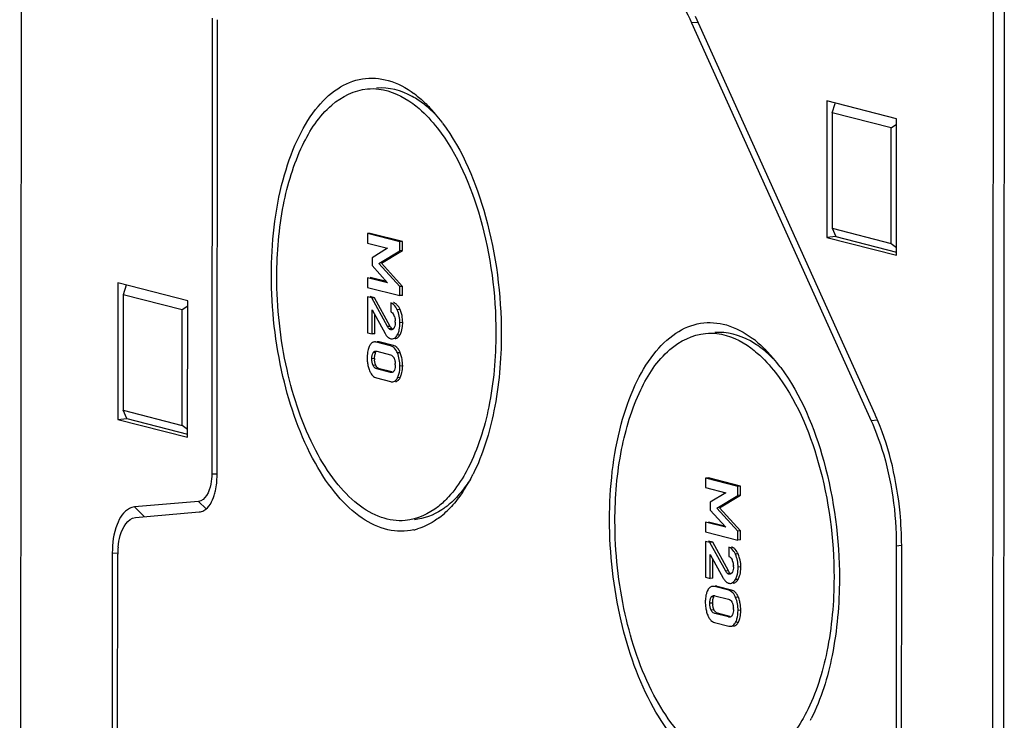
# Model space of a CAD drawing. Units: millimetres. Extents: x 0 to 594, y 0 to 420.
# Drawn here: x 508 to 517, y 362 to 369 of the extents above; entities that cross this region are included whole.
import ezdxf

# ---------------------------------------------------------------- set-up
doc = ezdxf.new("R2010")
doc.units = ezdxf.units.MM
doc.header["$LTSCALE"] = 32.67
doc.layers.add('DECKELMITTELDXF_CONTINUOUS_LINE', color=7, linetype='CONTINUOUS')
doc.layers.add('KASTEN-MITTEDXF_CONTINUOUS_LINE', color=7, linetype='CONTINUOUS')

msp = doc.modelspace()

# ---------------------------------------------------------------- linework, layer by layer
at = {"layer": 'DECKELMITTELDXF_CONTINUOUS_LINE', "color": 7, "linetype": 'CONTINUOUS'}
msp.add_line((517.45809, 371.77339), (517.43829, 342.21343), dxfattribs=at)
at = {"layer": 'KASTEN-MITTEDXF_CONTINUOUS_LINE', "color": 7, "linetype": 'CONTINUOUS'}
for p, q in [((508.18463, 344.59374), (508.20443, 374.1537)), ((517.33716, 342.23944), (517.35696, 371.7994)), ((509.99613, 368.60051), (509.99325, 364.3117)), ((510.04382, 364.29869), (510.04669, 368.58751)), ((514.51328, 368.55727), (516.20491, 364.80992)), ((516.24072, 364.87062), (514.54909, 368.61798)), ((515.78646, 367.82301), (515.7856, 366.53779)), ((516.44383, 367.65391), (515.78646, 367.82301)), ((515.83696, 367.71114), (515.86356, 367.79991)), ((515.83696, 367.71114), (515.83624, 366.62365)), ((516.39319, 367.56806), (515.83696, 367.71114)), ((516.39319, 367.56806), (516.44379, 367.60258)), ((516.44297, 366.3687), (516.44383, 367.65391)), ((516.39247, 366.48057), (516.39319, 367.56806)), ((515.83624, 366.62365), (515.87188, 366.54534)), ((515.83624, 366.62365), (516.39247, 366.48057)), ((511.46065, 366.57347), (511.46059, 366.48356)), ((511.48653, 366.57574), (511.46065, 366.57347)), ((511.76384, 366.49548), (511.46065, 366.57347)), ((511.78972, 366.49775), (511.48653, 366.57574)), ((511.76378, 366.41045), (511.76384, 366.49548)), ((511.78972, 366.49775), (511.76384, 366.49548)), ((511.78966, 366.41272), (511.78972, 366.49775)), ((515.87188, 366.54534), (515.7856, 366.53779)), ((515.7856, 366.53779), (516.44297, 366.3687)), ((515.87188, 366.54534), (516.44299, 366.39843)), ((511.46059, 366.48356), (511.64974, 366.4349)), ((511.64974, 366.4349), (511.50379, 366.3463)), ((511.56598, 366.29124), (511.76378, 366.41045)), ((511.59186, 366.29351), (511.78966, 366.41272)), ((511.78966, 366.41272), (511.76378, 366.41045)), ((516.39247, 366.48057), (516.44302, 366.44201)), ((511.50379, 366.3463), (511.50374, 366.27144)), ((511.50374, 366.27144), (511.64953, 366.10984)), ((511.76356, 366.07399), (511.56598, 366.29124)), ((511.78944, 366.07626), (511.59186, 366.29351)), ((511.46037, 366.15686), (511.46031, 366.06695)), ((511.64953, 366.10984), (511.46037, 366.15686)), ((511.63941, 366.12105), (511.48625, 366.15913)), ((509.10939, 366.10941), (509.10853, 364.8242)), ((509.76676, 365.94032), (509.10939, 366.10941)), ((509.18649, 366.08632), (509.15989, 365.99754)), ((511.46031, 366.06695), (511.7635, 365.98896)), ((511.7635, 365.98896), (511.76356, 366.07399)), ((511.78944, 366.07626), (511.76356, 366.07399)), ((511.78938, 365.99123), (511.78944, 366.07626)), ((509.15989, 365.99754), (509.15917, 364.91005)), ((509.71612, 365.85447), (509.15989, 365.99754)), ((509.7659, 364.65511), (509.76676, 365.94032)), ((511.46025, 365.97785), (511.46002, 365.63977)), ((511.50104, 365.96736), (511.46025, 365.97785)), ((511.52692, 365.96963), (511.48613, 365.98012)), ((511.52692, 365.96963), (511.50104, 365.96736)), ((511.64925, 365.6973), (511.50104, 365.96736)), ((511.67513, 365.69956), (511.52692, 365.96963)), ((511.78938, 365.99123), (511.7635, 365.98896)), ((509.7154, 364.76698), (509.71612, 365.85447)), ((509.76672, 365.88899), (509.71612, 365.85447)), ((511.50331, 365.62863), (511.50346, 365.85484)), ((511.50346, 365.85484), (511.62569, 365.63255)), ((511.67875, 365.92165), (511.67869, 365.83662)), ((511.52919, 365.6309), (511.52931, 365.80783)), ((511.46002, 365.63977), (511.50331, 365.62863)), ((511.52919, 365.6309), (511.50331, 365.62863)), ((511.67848, 365.51684), (511.54467, 365.55126)), ((511.70436, 365.51911), (511.57055, 365.55352)), ((511.54711, 365.46559), (511.67592, 365.43245)), ((511.67581, 365.26565), (511.547, 365.29878)), ((511.68908, 365.27116), (511.57288, 365.30105)), ((511.54445, 365.21439), (511.67825, 365.17998)), ((509.10853, 364.8242), (509.19481, 364.83175)), ((509.10853, 364.8242), (509.7659, 364.65511)), ((509.19481, 364.83175), (509.15917, 364.91005)), ((509.15917, 364.91005), (509.7154, 364.76698)), ((509.19481, 364.83175), (509.76592, 364.68484)), ((509.76595, 364.72842), (509.7154, 364.76698)), ((514.64534, 364.27108), (514.64528, 364.18117)), ((514.67122, 364.27334), (514.64534, 364.27108)), ((514.94853, 364.19309), (514.64534, 364.27108)), ((514.97441, 364.19535), (514.67122, 364.27334)), ((514.64528, 364.18117), (514.83444, 364.13251)), ((514.94848, 364.10806), (514.94853, 364.19309)), ((514.97441, 364.19535), (514.94853, 364.19309)), ((514.97436, 364.11032), (514.97441, 364.19535)), ((514.83444, 364.13251), (514.68848, 364.04391)), ((514.75067, 363.98885), (514.94848, 364.10806)), ((514.77656, 363.99111), (514.97436, 364.11032)), ((514.97436, 364.11032), (514.94848, 364.10806)), ((509.8677, 364.05186), (509.26637, 363.99925)), ((514.68848, 364.04391), (514.68843, 363.96905)), ((514.94825, 363.7716), (514.75067, 363.98885)), ((514.97413, 363.77387), (514.77656, 363.99111)), ((509.27509, 363.89963), (509.87642, 363.95224)), ((514.68843, 363.96905), (514.83422, 363.80744)), ((514.64506, 363.85447), (514.645, 363.76456)), ((514.83422, 363.80744), (514.64506, 363.85447)), ((514.8241, 363.81866), (514.67095, 363.85674)), ((514.645, 363.76456), (514.94819, 363.68657)), ((514.94819, 363.68657), (514.94825, 363.7716)), ((514.97413, 363.77387), (514.94825, 363.7716)), ((514.97408, 363.68883), (514.97413, 363.77387)), ((514.64494, 363.67546), (514.64472, 363.33738)), ((514.68573, 363.66497), (514.64494, 363.67546)), ((514.71161, 363.66723), (514.67083, 363.67773)), ((514.71161, 363.66723), (514.68573, 363.66497)), ((514.83394, 363.3949), (514.68573, 363.66497)), ((514.85983, 363.39717), (514.71161, 363.66723)), ((514.86344, 363.61926), (514.86338, 363.53423)), ((514.97408, 363.68883), (514.94819, 363.68657)), ((516.44113, 363.63046), (516.43259, 350.87665)), ((516.48316, 350.86364), (516.4917, 363.61745)), ((509.05712, 363.56619), (509.0512, 354.73901)), ((509.10177, 354.726), (509.10768, 363.55318)), ((514.688, 363.32624), (514.68815, 363.55245)), ((514.68815, 363.55245), (514.81038, 363.33016)), ((514.71388, 363.32851), (514.714, 363.50544)), ((514.64472, 363.33738), (514.688, 363.32624)), ((514.71388, 363.32851), (514.688, 363.32624)), ((514.86317, 363.21445), (514.72937, 363.24887)), ((514.88905, 363.21671), (514.75525, 363.25113)), ((514.73181, 363.1632), (514.86062, 363.13006)), ((514.8605, 362.96326), (514.73169, 362.99639)), ((514.87377, 362.96877), (514.75758, 362.99865)), ((514.72914, 362.912), (514.86294, 362.87758))]:
    msp.add_line(p, q, dxfattribs=at)
at = {"layer": 'KASTEN-MITTEDXF_CONTINUOUS_LINE', "color": 9, "linetype": 'CONTINUOUS'}
for p, q in [((514.57409, 368.56259), (514.51328, 368.55727)), ((511.76661, 365.85874), (511.74073, 365.85647)), ((511.67513, 365.69956), (511.64925, 365.6973)), ((511.69116, 365.67808), (511.66528, 365.67581)), ((511.69378, 365.66923), (511.67941, 365.66797)), ((511.79192, 365.73625), (511.76603, 365.73399)), ((511.76624, 365.61957), (511.74036, 365.6173)), ((511.52653, 365.39639), (511.50065, 365.39412)), ((511.53859, 365.45402), (511.51271, 365.45175)), ((511.76883, 365.45125), (511.74295, 365.44899)), ((511.53856, 365.33307), (511.51268, 365.3308)), ((511.79164, 365.32819), (511.76576, 365.32593)), ((511.6872, 365.26664), (511.67581, 365.26565)), ((511.76868, 365.21732), (511.74279, 365.21505)), ((516.263, 364.815), (516.20491, 364.80992)), ((509.99325, 364.3117), (510.04426, 364.30966)), ((509.26637, 363.99925), (509.36136, 363.90718)), ((509.8677, 364.05186), (509.94071, 363.98109)), ((516.49019, 363.63475), (516.44113, 363.63046)), ((509.05712, 363.56619), (509.10812, 363.56415)), ((514.9513, 363.55634), (514.92542, 363.55408)), ((514.97661, 363.43386), (514.95073, 363.4316)), ((514.85983, 363.39717), (514.83394, 363.3949)), ((514.87586, 363.37568), (514.84998, 363.37342)), ((514.87847, 363.36684), (514.8641, 363.36558)), ((514.95093, 363.31717), (514.92505, 363.31491)), ((514.72329, 363.15163), (514.6974, 363.14936)), ((514.95353, 363.14886), (514.92764, 363.14659)), ((514.71123, 363.09399), (514.68535, 363.09173)), ((514.72326, 363.03068), (514.69737, 363.02841)), ((514.87189, 362.96425), (514.8605, 362.96326)), ((514.97634, 363.0258), (514.95046, 363.02354)), ((514.95337, 362.91492), (514.92749, 362.91266))]:
    msp.add_line(p, q, dxfattribs=at)
at = {"layer": 'KASTEN-MITTEDXF_CONTINUOUS_LINE', "color": 7, "linetype": 'CONTINUOUS'}
for centre, radius, start, end in [((511.29911, 367.08134), 1.00769, 51.338353, 53.51065), ((511.04024, 366.80225), 1.38875, 40.20028, 44.951682), ((510.86366, 366.65191), 1.62065, 36.737737, 40.230297), ((510.76935, 366.58008), 1.7392, 36.501934, 36.7757), ((511.68964, 365.86569), 0.06012, 69.606571, 75.56592), ((511.68882, 365.86352), 0.06244, 63.668781, 69.594299), ((511.52269, 365.74742), 0.26812, 20.184647, 24.529804), ((511.51372, 365.74437), 0.27759, 11.730227, 20.13747), ((511.59034, 365.74929), 0.13106, 18.889109, 23.295905), ((511.52804, 365.73886), 0.1945, 359.942201, 3.405832), ((511.40867, 365.7361), 0.38325, 356.476806, 0.023659), ((511.69397, 365.64175), 0.0602, 244.976501, 255.542998), ((514.4838, 364.77895), 1.00769, 51.338353, 53.51065), ((511.66029, 365.44594), 0.0732, 63.717369, 75.615368), ((511.67529, 365.43412), 0.09105, 43.735219, 47.723551), ((514.22494, 364.49986), 1.38875, 40.20028, 44.951682), ((511.8143, 365.4053), 0.35693, 176.532548, 180.007095), ((511.82563, 365.4049), 0.36826, 179.945514, 183.326914), ((511.79902, 365.40317), 0.3416, 183.295634, 190.266424), ((511.74206, 365.39608), 0.21553, 179.919615, 183.099904), ((511.47827, 365.33552), 0.31276, 17.934527, 21.716872), ((511.47246, 365.3338), 0.31882, 10.531884, 17.907368), ((514.04836, 364.34952), 1.62065, 36.737737, 40.230297), ((511.7768, 365.39931), 0.31904, 190.295544, 197.676213), ((511.76923, 365.39708), 0.31115, 197.707823, 201.592891), ((511.5094, 365.33741), 0.21287, 359.921103, 3.425443), ((511.44771, 365.32818), 0.34393, 356.507267, 0.002303), ((513.95405, 364.27769), 1.7392, 36.501934, 36.7757), ((511.57649, 365.30225), 0.0951, 222.18289, 226.1458), ((514.1929, 363.94638), 2.24673, 23.219076, 24.291243), ((514.11892, 363.91452), 2.32727, 22.611673, 23.221875), ((511.02299, 365.02322), 1.60053, 329.771187, 332.841124), ((510.92437, 365.07471), 1.71179, 332.814453, 333.433666), ((511.1846, 364.9286), 1.41326, 325.875877, 329.787346), ((511.55845, 364.63881), 0.93945, 313.040752, 317.543746), ((511.63502, 364.55655), 0.82706, 307.599352, 313.052991), ((511.77417, 364.32349), 0.55381, 282.666468, 286.533781), ((509.84528, 363.5531), 0.7376, 174.636855, 179.994), ((514.87434, 363.5633), 0.06012, 69.606571, 75.56592), ((514.87351, 363.56113), 0.06244, 63.668781, 69.594299), ((513.23505, 363.61962), 3.25665, 359.961837, 0.29972), ((514.70738, 363.44503), 0.26812, 20.184647, 24.529804), ((514.69841, 363.44198), 0.27759, 11.730227, 20.13747), ((514.77503, 363.44689), 0.13106, 18.889109, 23.295905), ((514.71273, 363.43647), 0.1945, 359.942201, 3.405832), ((514.59336, 363.4337), 0.38325, 356.476806, 0.023659), ((514.87866, 363.33936), 0.0602, 244.976501, 255.542998), ((514.84498, 363.14355), 0.0732, 63.717369, 75.615368), ((514.85999, 363.13172), 0.09105, 43.735219, 47.723551), ((514.66296, 363.03313), 0.31276, 17.934527, 21.716872), ((514.999, 363.10291), 0.35693, 176.532548, 180.007095), ((515.01033, 363.10251), 0.36826, 179.945514, 183.326914), ((514.98371, 363.10078), 0.3416, 183.295634, 190.266424), ((514.92676, 363.09369), 0.21553, 179.919615, 183.099904), ((514.65716, 363.03141), 0.31882, 10.531884, 17.907368), ((514.96149, 363.09692), 0.31904, 190.295544, 197.676213), ((514.95392, 363.09469), 0.31115, 197.707823, 201.592891), ((514.69409, 363.03502), 0.21287, 359.921103, 3.425443), ((514.6324, 363.02579), 0.34393, 356.507267, 0.002303), ((514.76118, 362.99986), 0.0951, 222.18289, 226.1458), ((514.10906, 362.77232), 1.71179, 332.814453, 333.433666)]:
    msp.add_arc(centre, radius, start, end, dxfattribs=at)
for points, knots in [([(513.9415, 369.16773), (513.99735, 369.15336), (514.25876, 369.02777), (514.42002, 368.76386), (514.51328, 368.55727)], [0, 0, 0, 0, 0.2028229, 1, 1, 1, 1]), ([(510.55589, 366.18229), (510.55609, 366.48389), (510.60134, 366.9206), (510.77903, 367.43864), (510.94977, 367.73527), (511.15965, 367.94511), (511.40696, 368.05048), (511.67062, 368.03031), (511.82538, 367.94545), (511.89836, 367.89149)], [0, 0, 0, 0, 0.3364193, 0.4823655, 0.6084717, 0.7151226, 0.808037, 0.8987614, 1, 1, 1, 1]), ([(510.60646, 366.16928), (510.60661, 366.3949), (510.64198, 366.81836), (510.80882, 367.37622), (511.06975, 367.7871), (511.3376, 367.92547), (511.46045, 367.93619)], [0, 0, 0, 0, 0.3216917, 0.6014354, 0.8241713, 1, 1, 1, 1]), ([(511.46045, 367.93619), (511.4958, 367.93927), (511.64802, 367.93671), (511.79319, 367.86738), (511.88619, 367.79862)], [0, 0, 0, 0, 0.2347782, 1, 1, 1, 1]), ([(511.99258, 367.79089), (511.95782, 367.81805), (511.82678, 367.90781), (511.66115, 367.95371), (511.54649, 367.9437)], [0, 0, 0, 0, 0.2770895, 1, 1, 1, 1]), ([(511.88619, 367.79862), (511.90681, 367.78337), (511.99233, 367.7145), (512.06694, 367.63273), (512.11859, 367.5664)], [0, 0, 0, 0, 0.2337431, 1, 1, 1, 1]), ([(512.16739, 367.61464), (512.35953, 367.355), (512.63062, 366.69469), (512.72039, 365.99841), (512.72014, 365.62559)], [0, 0, 0, 0, 0.464203, 1, 1, 1, 1]), ([(512.11859, 367.5664), (512.31053, 367.31991), (512.5807, 366.679), (512.66981, 366.00249), (512.66957, 365.63859)], [0, 0, 0, 0, 0.461927, 1, 1, 1, 1]), ([(511.89561, 363.78316), (511.81668, 363.76543), (511.63986, 363.76773), (511.38724, 363.89059), (511.15615, 364.11206), (510.86794, 364.54672), (510.6244, 365.24992), (510.55568, 365.86215), (510.55589, 366.18229)], [0, 0, 0, 0, 0.0802014, 0.1684194, 0.2722789, 0.3940935, 0.6825781, 1, 1, 1, 1]), ([(511.81558, 363.87169), (511.74054, 363.86514), (511.57648, 363.88891), (511.34958, 364.02412), (511.14179, 364.24389), (510.88475, 364.65769), (510.66745, 365.31022), (510.60626, 365.87517), (510.60646, 366.16928)], [0, 0, 0, 0, 0.080226, 0.1704631, 0.2764549, 0.3994636, 0.6867636, 1, 1, 1, 1]), ([(511.74073, 365.85647), (511.73682, 365.86502), (511.72314, 365.89176), (511.69914, 365.9164), (511.67875, 365.92165)], [0, 0, 0, 0, 0.308631, 1, 1, 1, 1]), ([(511.70665, 365.80955), (511.70738, 365.8082), (511.7088, 365.80542), (511.71009, 365.80257), (511.71072, 365.80112)], [0, 0, 0, 0, 0.4925004, 1, 1, 1, 1]), ([(511.67941, 365.66797), (511.67691, 365.66862), (511.67191, 365.67088), (511.6675, 365.67404), (511.66528, 365.67581)], [0, 0, 0, 0, 0.4763183, 1, 1, 1, 1]), ([(511.68672, 365.6674), (511.68551, 365.66728), (511.68304, 365.66725), (511.68061, 365.66766), (511.67941, 365.66797)], [0, 0, 0, 0, 0.4958331, 1, 1, 1, 1]), ([(511.69895, 365.67227), (511.69711, 365.67093), (511.69322, 365.66871), (511.68887, 365.6676), (511.68672, 365.6674)], [0, 0, 0, 0, 0.5142071, 1, 1, 1, 1]), ([(511.70877, 365.68239), (511.7073, 365.68043), (511.7043, 365.67678), (511.70078, 365.6736), (511.69895, 365.67227)], [0, 0, 0, 0, 0.5196372, 1, 1, 1, 1]), ([(511.71295, 365.68905), (511.71232, 365.68786), (511.71101, 365.68559), (511.70953, 365.68342), (511.70877, 365.68239)], [0, 0, 0, 0, 0.5137636, 1, 1, 1, 1]), ([(511.75459, 365.64927), (511.75655, 365.65538), (511.76388, 365.68303), (511.76602, 365.71184), (511.76603, 365.73399)], [0, 0, 0, 0, 0.22468, 1, 1, 1, 1]), ([(513.74059, 363.8799), (513.74079, 364.18149), (513.78603, 364.61821), (513.96372, 365.13625), (514.13446, 365.43287), (514.34435, 365.64272), (514.59165, 365.74809), (514.85532, 365.72792), (515.01007, 365.64306), (515.08305, 365.5891)], [0, 0, 0, 0, 0.3364193, 0.4823655, 0.6084717, 0.7151226, 0.808037, 0.8987614, 1, 1, 1, 1]), ([(511.6414, 365.60901), (511.64334, 365.60667), (511.64732, 365.60228), (511.65169, 365.59828), (511.65392, 365.59646)], [0, 0, 0, 0, 0.5141523, 1, 1, 1, 1]), ([(511.65392, 365.59646), (511.6562, 365.5946), (511.66087, 365.59119), (511.66594, 365.58839), (511.6685, 365.5872)], [0, 0, 0, 0, 0.5101138, 1, 1, 1, 1]), ([(511.67894, 365.58346), (511.68161, 365.58277), (511.68693, 365.58181), (511.69235, 365.58177), (511.69497, 365.582)], [0, 0, 0, 0, 0.5125367, 1, 1, 1, 1]), ([(511.69497, 365.582), (511.70852, 365.58319), (511.72662, 365.59612), (511.73731, 365.61221), (511.74036, 365.6173)], [0, 0, 0, 0, 0.6963865, 1, 1, 1, 1]), ([(511.748, 365.59669), (511.74966, 365.59816), (511.75292, 365.60135), (511.7559, 365.60481), (511.75737, 365.60665)], [0, 0, 0, 0, 0.4844514, 1, 1, 1, 1]), ([(511.75737, 365.60665), (511.75895, 365.60863), (511.76204, 365.61284), (511.76485, 365.61725), (511.76624, 365.61957)], [0, 0, 0, 0, 0.483535, 1, 1, 1, 1]), ([(512.66957, 365.63859), (512.66941, 365.40485), (512.63149, 364.96894), (512.50128, 364.54711), (512.40925, 364.36794)], [0, 0, 0, 0, 0.5371324, 1, 1, 1, 1]), ([(512.72014, 365.62559), (512.71997, 365.38412), (512.68128, 364.93295), (512.54886, 364.49601), (512.45542, 364.30915)], [0, 0, 0, 0, 0.5361343, 1, 1, 1, 1]), ([(513.79115, 363.86689), (513.7913, 364.09251), (513.82667, 364.51597), (513.99351, 365.07383), (514.25444, 365.48471), (514.52229, 365.62308), (514.64514, 365.6338)], [0, 0, 0, 0, 0.3216917, 0.6014354, 0.8241713, 1, 1, 1, 1]), ([(514.64514, 365.6338), (514.68049, 365.63688), (514.83272, 365.63432), (514.97789, 365.56498), (515.07088, 365.49622)], [0, 0, 0, 0, 0.2347782, 1, 1, 1, 1]), ([(515.17727, 365.4885), (515.14251, 365.51566), (515.01148, 365.60542), (514.84584, 365.65132), (514.73118, 365.64131)], [0, 0, 0, 0, 0.2770895, 1, 1, 1, 1]), ([(511.48768, 365.52959), (511.48629, 365.52762), (511.48359, 365.52341), (511.48122, 365.51901), (511.48007, 365.51671)], [0, 0, 0, 0, 0.4841573, 1, 1, 1, 1]), ([(511.52495, 365.55314), (511.52165, 365.55285), (511.51512, 365.55158), (511.50903, 365.54888), (511.50618, 365.54723)], [0, 0, 0, 0, 0.5012953, 1, 1, 1, 1]), ([(511.54467, 365.55126), (511.54134, 365.55212), (511.5348, 365.55333), (511.52813, 365.55341), (511.52495, 365.55314)], [0, 0, 0, 0, 0.5188007, 1, 1, 1, 1]), ([(511.57055, 365.55352), (511.56722, 365.55438), (511.56068, 365.5556), (511.55401, 365.55568), (511.55083, 365.5554)], [0, 0, 0, 0, 0.5188003, 1, 1, 1, 1]), ([(511.74295, 365.44899), (511.74001, 365.45636), (511.72886, 365.48083), (511.70985, 365.5031), (511.6927, 365.51157)], [0, 0, 0, 0, 0.2932239, 1, 1, 1, 1]), ([(511.76883, 365.45125), (511.76758, 365.45438), (511.76501, 365.46044), (511.76211, 365.46636), (511.76062, 365.4692)], [0, 0, 0, 0, 0.5123896, 1, 1, 1, 1]), ([(515.07088, 365.49622), (515.0915, 365.48098), (515.17702, 365.41211), (515.25164, 365.33034), (515.30329, 365.26401)], [0, 0, 0, 0, 0.2337431, 1, 1, 1, 1]), ([(511.52653, 365.39639), (511.52654, 365.4014), (511.5271, 365.41852), (511.53, 365.43594), (511.53494, 365.44705)], [0, 0, 0, 0, 0.2918069, 1, 1, 1, 1]), ([(511.53482, 365.46679), (511.53577, 365.46688), (511.53769, 365.46695), (511.5396, 365.46685), (511.54055, 365.46676)], [0, 0, 0, 0, 0.4984139, 1, 1, 1, 1]), ([(511.53494, 365.44705), (511.53548, 365.44827), (511.53662, 365.45064), (511.53792, 365.45292), (511.53859, 365.45402)], [0, 0, 0, 0, 0.5092884, 1, 1, 1, 1]), ([(511.54055, 365.46676), (511.54165, 365.46666), (511.54386, 365.46635), (511.54603, 365.46587), (511.54711, 365.46559)], [0, 0, 0, 0, 0.496307, 1, 1, 1, 1]), ([(511.70589, 365.40865), (511.70664, 365.40742), (511.70808, 365.40487), (511.7094, 365.40225), (511.71004, 365.4009)], [0, 0, 0, 0, 0.49107, 1, 1, 1, 1]), ([(511.71004, 365.4009), (511.71136, 365.39809), (511.71382, 365.39219), (511.71577, 365.3861), (511.71665, 365.38294)], [0, 0, 0, 0, 0.4863638, 1, 1, 1, 1]), ([(511.47991, 365.28257), (511.48107, 365.27964), (511.48347, 365.27395), (511.48615, 365.26838), (511.48753, 365.2657)], [0, 0, 0, 0, 0.5110562, 1, 1, 1, 1]), ([(511.547, 365.29878), (511.53634, 365.30152), (511.52237, 365.31231), (511.51476, 365.32631), (511.51268, 365.3308)], [0, 0, 0, 0, 0.6897697, 1, 1, 1, 1]), ([(511.53856, 365.33307), (511.53718, 365.33606), (511.53465, 365.34228), (511.53266, 365.3487), (511.53178, 365.35199)], [0, 0, 0, 0, 0.4920277, 1, 1, 1, 1]), ([(511.54298, 365.32473), (511.54218, 365.32605), (511.54063, 365.32879), (511.53924, 365.33161), (511.53856, 365.33307)], [0, 0, 0, 0, 0.4896749, 1, 1, 1, 1]), ([(511.71362, 365.2872), (511.71306, 365.28597), (511.7119, 365.28358), (511.71058, 365.28128), (511.7099, 365.28017)], [0, 0, 0, 0, 0.5119788, 1, 1, 1, 1]), ([(515.35208, 365.31225), (515.54422, 365.05261), (515.81531, 364.3923), (515.90508, 363.69601), (515.90483, 363.32319)], [0, 0, 0, 0, 0.464203, 1, 1, 1, 1]), ([(511.68738, 365.26453), (511.68547, 365.26436), (511.68155, 365.26443), (511.67771, 365.26516), (511.67581, 365.26565)], [0, 0, 0, 0, 0.4943284, 1, 1, 1, 1]), ([(511.69583, 365.26675), (511.69449, 365.26613), (511.69172, 365.26514), (511.68882, 365.26465), (511.68738, 365.26453)], [0, 0, 0, 0, 0.5055357, 1, 1, 1, 1]), ([(511.70106, 365.26994), (511.70024, 365.2693), (511.69855, 365.26813), (511.69674, 365.26717), (511.69583, 365.26675)], [0, 0, 0, 0, 0.5102279, 1, 1, 1, 1]), ([(511.6976, 365.17814), (511.71154, 365.17936), (511.73036, 365.19257), (511.74013, 365.20975), (511.74279, 365.21505)], [0, 0, 0, 0, 0.7023655, 1, 1, 1, 1]), ([(511.7099, 365.28017), (511.70865, 365.27815), (511.70601, 365.27445), (511.70275, 365.27126), (511.70106, 365.26994)], [0, 0, 0, 0, 0.525385, 1, 1, 1, 1]), ([(511.7606, 365.20378), (511.76208, 365.20585), (511.76494, 365.21027), (511.76746, 365.21489), (511.76868, 365.21732)], [0, 0, 0, 0, 0.4836118, 1, 1, 1, 1]), ([(515.30329, 365.26401), (515.49522, 365.01752), (515.7654, 364.37661), (515.85451, 363.7001), (515.85426, 363.3362)], [0, 0, 0, 0, 0.461927, 1, 1, 1, 1]), ([(511.67825, 365.17998), (511.68152, 365.17914), (511.68794, 365.17795), (511.69448, 365.17787), (511.6976, 365.17814)], [0, 0, 0, 0, 0.5188379, 1, 1, 1, 1]), ([(511.72348, 365.18041), (511.72656, 365.18068), (511.73268, 365.18182), (511.73841, 365.18424), (511.74111, 365.18571)], [0, 0, 0, 0, 0.5017261, 1, 1, 1, 1]), ([(516.20491, 364.80992), (516.24384, 364.72367), (516.3845, 364.34572), (516.44134, 363.93845), (516.44113, 363.63046)], [0, 0, 0, 0, 0.2350255, 1, 1, 1, 1]), ([(516.49166, 363.63665), (516.49112, 363.73957), (516.47024, 364.13822), (516.38126, 364.53573), (516.2673, 364.80932)], [0, 0, 0, 0, 0.2577587, 1, 1, 1, 1]), ([(512.40925, 364.36794), (512.39574, 364.34164), (512.34245, 364.24456), (512.27776, 364.15328), (512.22289, 364.09341)], [0, 0, 0, 0, 0.2669295, 1, 1, 1, 1]), ([(509.99325, 364.3117), (509.99323, 364.27852), (509.98752, 364.18575), (509.93359, 364.05762), (509.8677, 364.05186)], [0, 0, 0, 0, 0.3339999, 1, 1, 1, 1]), ([(510.01659, 364.10794), (510.02116, 364.1222), (510.0378, 364.18446), (510.04379, 364.24929), (510.04382, 364.29869)], [0, 0, 0, 0, 0.2327149, 1, 1, 1, 1]), ([(509.87642, 363.95224), (509.89112, 363.95353), (509.96217, 363.97756), (509.99901, 364.05306), (510.01659, 364.10794)], [0, 0, 0, 0, 0.2038983, 1, 1, 1, 1]), ([(512.22289, 364.09341), (512.19366, 364.06151), (512.08115, 363.95317), (511.92842, 363.88154), (511.81558, 363.87169)], [0, 0, 0, 0, 0.2764404, 1, 1, 1, 1]), ([(509.21926, 363.9857), (509.16205, 363.95729), (509.07447, 363.80981), (509.05718, 363.65681), (509.05712, 363.56619)], [0, 0, 0, 0, 0.4134634, 1, 1, 1, 1]), ([(512.2389, 364.03221), (512.21368, 364.01025), (512.11519, 363.93433), (511.99274, 363.88718), (511.90208, 363.87927)], [0, 0, 0, 0, 0.2687296, 1, 1, 1, 1]), ([(509.11091, 363.62204), (509.11437, 363.65868), (509.12997, 363.76263), (509.20131, 363.89317), (509.27509, 363.89963)], [0, 0, 0, 0, 0.331972, 1, 1, 1, 1]), ([(512.13964, 363.90127), (512.12338, 363.88878), (512.05937, 363.84346), (511.9873, 363.80906), (511.93177, 363.79258)], [0, 0, 0, 0, 0.2614948, 1, 1, 1, 1]), ([(515.0803, 361.48077), (515.00138, 361.46304), (514.82456, 361.46534), (514.57193, 361.5882), (514.34084, 361.80967), (514.05264, 362.24433), (513.80909, 362.94753), (513.74037, 363.55976), (513.74059, 363.8799)], [0, 0, 0, 0, 0.0802014, 0.1684194, 0.2722789, 0.3940935, 0.6825781, 1, 1, 1, 1]), ([(515.00027, 361.5693), (514.92523, 361.56275), (514.76118, 361.58652), (514.53427, 361.72172), (514.32648, 361.9415), (514.06944, 362.3553), (513.85215, 363.00783), (513.79096, 363.57278), (513.79115, 363.86689)], [0, 0, 0, 0, 0.080226, 0.1704631, 0.2764549, 0.3994636, 0.6867636, 1, 1, 1, 1]), ([(514.92542, 363.55408), (514.92152, 363.56263), (514.90783, 363.58937), (514.88384, 363.61401), (514.86344, 363.61926)], [0, 0, 0, 0, 0.308631, 1, 1, 1, 1]), ([(514.89134, 363.50716), (514.89207, 363.50581), (514.89349, 363.50302), (514.89478, 363.50018), (514.89541, 363.49873)], [0, 0, 0, 0, 0.4925004, 1, 1, 1, 1]), ([(514.93928, 363.34687), (514.94125, 363.35298), (514.94857, 363.38064), (514.95071, 363.40945), (514.95073, 363.4316)], [0, 0, 0, 0, 0.22468, 1, 1, 1, 1]), ([(514.8641, 363.36558), (514.86161, 363.36622), (514.8566, 363.36849), (514.85219, 363.37165), (514.84998, 363.37342)], [0, 0, 0, 0, 0.4763183, 1, 1, 1, 1]), ([(514.87142, 363.365), (514.87021, 363.36489), (514.86774, 363.36486), (514.8653, 363.36527), (514.8641, 363.36558)], [0, 0, 0, 0, 0.4958331, 1, 1, 1, 1]), ([(514.88365, 363.36988), (514.8818, 363.36854), (514.87792, 363.36631), (514.87356, 363.36521), (514.87142, 363.365)], [0, 0, 0, 0, 0.5142071, 1, 1, 1, 1]), ([(514.89346, 363.38), (514.89199, 363.37804), (514.88899, 363.37439), (514.88548, 363.37121), (514.88365, 363.36988)], [0, 0, 0, 0, 0.5196372, 1, 1, 1, 1]), ([(514.89764, 363.38666), (514.89701, 363.38547), (514.8957, 363.38319), (514.89422, 363.38102), (514.89346, 363.38)], [0, 0, 0, 0, 0.5137636, 1, 1, 1, 1]), ([(515.85426, 363.3362), (515.85411, 363.10246), (515.81618, 362.66654), (515.68597, 362.24472), (515.59394, 362.06555)], [0, 0, 0, 0, 0.5371324, 1, 1, 1, 1]), ([(514.70964, 363.25074), (514.70635, 363.25046), (514.69981, 363.24919), (514.69372, 363.24649), (514.69088, 363.24484)], [0, 0, 0, 0, 0.5012953, 1, 1, 1, 1]), ([(514.72937, 363.24887), (514.72604, 363.24972), (514.71949, 363.25094), (514.71282, 363.25102), (514.70964, 363.25074)], [0, 0, 0, 0, 0.5188007, 1, 1, 1, 1]), ([(514.75525, 363.25113), (514.75192, 363.25199), (514.74537, 363.2532), (514.7387, 363.25329), (514.73552, 363.25301)], [0, 0, 0, 0, 0.5188003, 1, 1, 1, 1]), ([(514.82609, 363.30662), (514.82804, 363.30428), (514.83201, 363.29989), (514.83639, 363.29589), (514.83861, 363.29407)], [0, 0, 0, 0, 0.5141523, 1, 1, 1, 1]), ([(514.83861, 363.29407), (514.84089, 363.29221), (514.84556, 363.2888), (514.85063, 363.286), (514.8532, 363.28481)], [0, 0, 0, 0, 0.5101138, 1, 1, 1, 1]), ([(514.86363, 363.28106), (514.8663, 363.28038), (514.87163, 363.27941), (514.87705, 363.27938), (514.87966, 363.27961)], [0, 0, 0, 0, 0.5125367, 1, 1, 1, 1]), ([(514.87966, 363.27961), (514.89322, 363.2808), (514.91131, 363.29373), (514.92201, 363.30982), (514.92505, 363.31491)], [0, 0, 0, 0, 0.6963865, 1, 1, 1, 1]), ([(514.93269, 363.2943), (514.93435, 363.29576), (514.93762, 363.29896), (514.9406, 363.30242), (514.94206, 363.30426)], [0, 0, 0, 0, 0.4844514, 1, 1, 1, 1]), ([(514.94206, 363.30426), (514.94364, 363.30623), (514.94674, 363.31045), (514.94955, 363.31486), (514.95093, 363.31717)], [0, 0, 0, 0, 0.483535, 1, 1, 1, 1]), ([(515.90483, 363.32319), (515.90467, 363.08172), (515.86597, 362.63056), (515.73355, 362.19361), (515.64011, 362.00675)], [0, 0, 0, 0, 0.5361343, 1, 1, 1, 1]), ([(514.67237, 363.2272), (514.67098, 363.22522), (514.66828, 363.22102), (514.66591, 363.21662), (514.66476, 363.21431)], [0, 0, 0, 0, 0.4841573, 1, 1, 1, 1]), ([(514.71952, 363.1644), (514.72047, 363.16448), (514.72238, 363.16456), (514.72429, 363.16446), (514.72525, 363.16437)], [0, 0, 0, 0, 0.4984139, 1, 1, 1, 1]), ([(514.71963, 363.14466), (514.72018, 363.14588), (514.72131, 363.14825), (514.72261, 363.15053), (514.72329, 363.15163)], [0, 0, 0, 0, 0.5092884, 1, 1, 1, 1]), ([(514.72525, 363.16437), (514.72635, 363.16426), (514.72855, 363.16396), (514.73072, 363.16347), (514.73181, 363.1632)], [0, 0, 0, 0, 0.496307, 1, 1, 1, 1]), ([(514.92764, 363.14659), (514.92471, 363.15397), (514.91355, 363.17843), (514.89455, 363.2007), (514.8774, 363.20918)], [0, 0, 0, 0, 0.2932239, 1, 1, 1, 1]), ([(514.95353, 363.14886), (514.95228, 363.15199), (514.9497, 363.15805), (514.94681, 363.16397), (514.94531, 363.16681)], [0, 0, 0, 0, 0.5123896, 1, 1, 1, 1]), ([(514.71123, 363.09399), (514.71123, 363.09901), (514.71179, 363.11613), (514.71469, 363.13354), (514.71963, 363.14466)], [0, 0, 0, 0, 0.2918069, 1, 1, 1, 1]), ([(514.89058, 363.10626), (514.89133, 363.10503), (514.89278, 363.10247), (514.89409, 363.09985), (514.89473, 363.0985)], [0, 0, 0, 0, 0.49107, 1, 1, 1, 1]), ([(514.89473, 363.0985), (514.89606, 363.0957), (514.89851, 363.08979), (514.90046, 363.08371), (514.90134, 363.08055)], [0, 0, 0, 0, 0.4863638, 1, 1, 1, 1]), ([(514.66461, 362.98018), (514.66577, 362.97725), (514.66817, 362.97156), (514.67084, 362.96599), (514.67222, 362.96331)], [0, 0, 0, 0, 0.5110562, 1, 1, 1, 1]), ([(514.73169, 362.99639), (514.72103, 362.99913), (514.70707, 363.00992), (514.69945, 363.02392), (514.69737, 363.02841)], [0, 0, 0, 0, 0.6897697, 1, 1, 1, 1]), ([(514.72326, 363.03068), (514.72187, 363.03367), (514.71934, 363.03989), (514.71735, 363.04631), (514.71647, 363.0496)], [0, 0, 0, 0, 0.4920277, 1, 1, 1, 1]), ([(514.72767, 363.02234), (514.72687, 363.02365), (514.72532, 363.0264), (514.72393, 363.02922), (514.72326, 363.03068)], [0, 0, 0, 0, 0.4896749, 1, 1, 1, 1]), ([(514.87208, 362.96214), (514.87016, 362.96197), (514.86624, 362.96204), (514.86241, 362.96277), (514.8605, 362.96326)], [0, 0, 0, 0, 0.4943284, 1, 1, 1, 1]), ([(514.88053, 362.96436), (514.87918, 362.96374), (514.87641, 362.96275), (514.87352, 362.96226), (514.87208, 362.96214)], [0, 0, 0, 0, 0.5055357, 1, 1, 1, 1]), ([(514.88575, 362.96755), (514.88493, 362.96691), (514.88325, 362.96574), (514.88144, 362.96477), (514.88053, 362.96436)], [0, 0, 0, 0, 0.5102279, 1, 1, 1, 1]), ([(514.8946, 362.97778), (514.89335, 362.97576), (514.8907, 362.97206), (514.88745, 362.96887), (514.88575, 362.96755)], [0, 0, 0, 0, 0.525385, 1, 1, 1, 1]), ([(514.89831, 362.98481), (514.89775, 362.98357), (514.89659, 362.98119), (514.89528, 362.97888), (514.8946, 362.97778)], [0, 0, 0, 0, 0.5119788, 1, 1, 1, 1]), ([(514.86294, 362.87758), (514.86621, 362.87674), (514.87263, 362.87555), (514.87917, 362.87548), (514.88229, 362.87575)], [0, 0, 0, 0, 0.5188379, 1, 1, 1, 1]), ([(514.88229, 362.87575), (514.89623, 362.87697), (514.91505, 362.89017), (514.92482, 362.90736), (514.92749, 362.91266)], [0, 0, 0, 0, 0.7023655, 1, 1, 1, 1]), ([(514.90817, 362.87801), (514.91126, 362.87828), (514.91737, 362.87943), (514.92311, 362.88185), (514.92581, 362.88332)], [0, 0, 0, 0, 0.5017261, 1, 1, 1, 1]), ([(514.94529, 362.90139), (514.94677, 362.90346), (514.94963, 362.90787), (514.95215, 362.9125), (514.95337, 362.91492)], [0, 0, 0, 0, 0.4836118, 1, 1, 1, 1]), ([(515.59394, 362.06555), (515.58043, 362.03924), (515.52714, 361.94217), (515.46245, 361.85089), (515.40759, 361.79102)], [0, 0, 0, 0, 0.2669295, 1, 1, 1, 1])]:
    msp.add_open_spline(points, degree=3, knots=knots, dxfattribs=at)
for points in [[(511.92863, 367.8682), (511.96167, 367.84178), (511.99314, 367.81331), (512.02306, 367.78341)], [(512.09768, 367.69673), (512.06465, 367.73022), (512.02964, 367.76193), (511.99258, 367.79089)], [(511.73814, 365.90318), (511.7319, 365.9097), (511.72461, 365.91548), (511.71652, 365.91948)], [(511.76661, 365.85874), (511.7593, 365.87474), (511.75031, 365.89047), (511.73814, 365.90318)], [(511.76603, 365.73399), (511.76606, 365.77568), (511.75803, 365.81854), (511.74073, 365.85647)], [(511.67869, 365.83662), (511.69082, 365.83204), (511.70048, 365.82096), (511.70665, 365.80955)], [(511.71434, 365.79172), (511.71889, 365.77846), (511.72136, 365.76441), (511.7222, 365.75042)], [(511.79192, 365.73625), (511.79193, 365.75788), (511.78992, 365.77964), (511.78551, 365.8008)], [(511.66528, 365.67581), (511.65829, 365.6814), (511.65304, 365.68982), (511.65096, 365.69853)], [(511.69116, 365.67808), (511.68418, 365.68365), (511.67943, 365.69173), (511.67513, 365.69956)], [(511.72254, 365.73867), (511.72253, 365.72182), (511.72083, 365.70394), (511.71295, 365.68905)], [(511.78068, 365.65219), (511.78686, 365.67165), (511.78992, 365.69216), (511.79119, 365.71254)], [(511.62569, 365.63255), (511.63021, 365.62427), (511.63535, 365.61626), (511.6414, 365.60901)], [(511.72085, 365.58427), (511.73077, 365.58513), (511.74054, 365.5901), (511.748, 365.59669)], [(511.74036, 365.6173), (511.74634, 365.62731), (511.75101, 365.63816), (511.75459, 365.64927)], [(511.76624, 365.61957), (511.77234, 365.62977), (511.77708, 365.64086), (511.78068, 365.65219)], [(515.11333, 365.5658), (515.14636, 365.53938), (515.17783, 365.51092), (515.20776, 365.48102)], [(511.46728, 365.48347), (511.46203, 365.46509), (511.45919, 365.44596), (511.45802, 365.42689)], [(511.48007, 365.51671), (511.47477, 365.50608), (511.47054, 365.49488), (511.46728, 365.48347)], [(511.50618, 365.54723), (511.49881, 365.54296), (511.49259, 365.53656), (511.48768, 365.52959)], [(511.73654, 365.50149), (511.72749, 365.50971), (511.7162, 365.51606), (511.70436, 365.51911)], [(511.76062, 365.4692), (511.75534, 365.47924), (511.74893, 365.48887), (511.74108, 365.49706)], [(515.28237, 365.39434), (515.24935, 365.42783), (515.21434, 365.45954), (515.17727, 365.4885)], [(511.51268, 365.3308), (511.50367, 365.35031), (511.50064, 365.37264), (511.50065, 365.39412)], [(511.50065, 365.39412), (511.50067, 365.41375), (511.5024, 365.43505), (511.51271, 365.45175)], [(511.51271, 365.45175), (511.51739, 365.45934), (511.52594, 365.46601), (511.53482, 365.46679)], [(511.53178, 365.35199), (511.52895, 365.36256), (511.52745, 365.37351), (511.52685, 365.38443)], [(511.67592, 365.43245), (511.68828, 365.42928), (511.69929, 365.41957), (511.70589, 365.40865)], [(511.71665, 365.38294), (511.71962, 365.37227), (511.72122, 365.36118), (511.72189, 365.35013)], [(511.76576, 365.32593), (511.76579, 365.36765), (511.75839, 365.41023), (511.74295, 365.44899)], [(511.79164, 365.32819), (511.79166, 365.34957), (511.78982, 365.37106), (511.78591, 365.39208)], [(511.57288, 365.30105), (511.56057, 365.30421), (511.54958, 365.31386), (511.54298, 365.32473)], [(511.72227, 365.33711), (511.72226, 365.32023), (511.72059, 365.30258), (511.71362, 365.2872)], [(511.75577, 365.24849), (511.76298, 365.2735), (511.76574, 365.2999), (511.76576, 365.32593)], [(511.78158, 365.25052), (511.78692, 365.26892), (511.78982, 365.2881), (511.791, 365.30722)], [(511.48753, 365.2657), (511.49256, 365.25592), (511.49863, 365.24653), (511.50602, 365.23839)], [(511.5106, 365.23367), (511.51997, 365.22468), (511.53187, 365.21763), (511.54445, 365.21439)], [(511.74111, 365.18571), (511.74889, 365.18996), (511.75545, 365.19657), (511.7606, 365.20378)], [(511.74279, 365.21505), (511.74816, 365.22573), (511.75245, 365.237), (511.75577, 365.24849)], [(511.76868, 365.21732), (511.77401, 365.22793), (511.77828, 365.23911), (511.78158, 365.25052)], [(512.44122, 364.27856), (512.41391, 364.23391), (512.38401, 364.1907), (512.35118, 364.14994)], [(512.35118, 364.14994), (512.31717, 364.1077), (512.27979, 364.06783), (512.2389, 364.03221)], [(512.35453, 364.13577), (512.32332, 364.0898), (512.28911, 364.04563), (512.25156, 364.00466)], [(509.26637, 363.99925), (509.25009, 363.99782), (509.2339, 363.99297), (509.21926, 363.9857)], [(514.92283, 363.60079), (514.91659, 363.60731), (514.9093, 363.61309), (514.90121, 363.61709)], [(514.86338, 363.53423), (514.87552, 363.52965), (514.88518, 363.51857), (514.89134, 363.50716)], [(514.9513, 363.55634), (514.944, 363.57235), (514.935, 363.58808), (514.92283, 363.60079)], [(514.95073, 363.4316), (514.95076, 363.47329), (514.94273, 363.51615), (514.92542, 363.55408)], [(514.90723, 363.43628), (514.90722, 363.41943), (514.90553, 363.40154), (514.89764, 363.38666)], [(514.89904, 363.48932), (514.90358, 363.47607), (514.90605, 363.46201), (514.90689, 363.44803)], [(514.97661, 363.43386), (514.97662, 363.45548), (514.97462, 363.47724), (514.97021, 363.49841)], [(514.84998, 363.37342), (514.84298, 363.379), (514.83774, 363.38743), (514.83566, 363.39613)], [(514.87586, 363.37568), (514.86887, 363.38126), (514.86412, 363.38934), (514.85983, 363.39717)], [(514.92505, 363.31491), (514.93104, 363.32492), (514.93571, 363.33577), (514.93928, 363.34687)], [(514.95093, 363.31717), (514.95704, 363.32738), (514.96177, 363.33846), (514.96537, 363.3498)], [(514.96537, 363.3498), (514.97156, 363.36926), (514.97461, 363.38977), (514.97589, 363.41015)], [(514.69088, 363.24484), (514.6835, 363.24057), (514.67728, 363.23417), (514.67237, 363.2272)], [(514.81038, 363.33016), (514.8149, 363.32188), (514.82005, 363.31386), (514.82609, 363.30662)], [(514.90554, 363.28187), (514.91546, 363.28274), (514.92523, 363.28771), (514.93269, 363.2943)], [(514.65198, 363.18108), (514.64672, 363.1627), (514.64389, 363.14357), (514.64272, 363.12449)], [(514.66476, 363.21431), (514.65947, 363.20369), (514.65524, 363.19249), (514.65198, 363.18108)], [(514.68535, 363.09173), (514.68536, 363.11136), (514.6871, 363.13266), (514.6974, 363.14936)], [(514.6974, 363.14936), (514.70208, 363.15695), (514.71064, 363.16361), (514.71952, 363.1644)], [(514.92124, 363.1991), (514.91218, 363.20732), (514.9009, 363.21367), (514.88905, 363.21671)], [(514.94531, 363.16681), (514.94003, 363.17685), (514.93362, 363.18648), (514.92578, 363.19467)], [(514.69737, 363.02841), (514.68837, 363.04791), (514.68533, 363.07025), (514.68535, 363.09173)], [(514.71647, 363.0496), (514.71365, 363.06016), (514.71214, 363.07112), (514.71154, 363.08204)], [(514.86062, 363.13006), (514.87297, 363.12688), (514.88398, 363.11718), (514.89058, 363.10626)], [(514.90134, 363.08055), (514.90431, 363.06988), (514.90591, 363.05879), (514.90658, 363.04773)], [(514.95046, 363.02354), (514.95048, 363.06525), (514.94308, 363.10784), (514.92764, 363.14659)], [(514.97634, 363.0258), (514.97635, 363.04718), (514.97452, 363.06866), (514.9706, 363.08968)], [(514.67222, 362.96331), (514.67726, 362.95353), (514.68333, 362.94414), (514.69071, 362.936)], [(514.75758, 362.99865), (514.74526, 363.00182), (514.73427, 363.01147), (514.72767, 363.02234)], [(514.90696, 363.03472), (514.90695, 363.01784), (514.90528, 363.00019), (514.89831, 362.98481)], [(514.94046, 362.9461), (514.94768, 362.9711), (514.95044, 362.99751), (514.95046, 363.02354)], [(514.96628, 362.94813), (514.97161, 362.96653), (514.97452, 362.98571), (514.9757, 363.00483)], [(514.69529, 362.93128), (514.70466, 362.92229), (514.71657, 362.91524), (514.72914, 362.912)], [(514.92581, 362.88332), (514.93358, 362.88757), (514.94014, 362.89418), (514.94529, 362.90139)], [(514.92749, 362.91266), (514.93286, 362.92334), (514.93715, 362.93461), (514.94046, 362.9461)], [(514.95337, 362.91492), (514.9587, 362.92553), (514.96297, 362.93672), (514.96628, 362.94813)]]:
    msp.add_open_spline(points, degree=3, dxfattribs=at)

doc.saveas('drawing.dxf')
